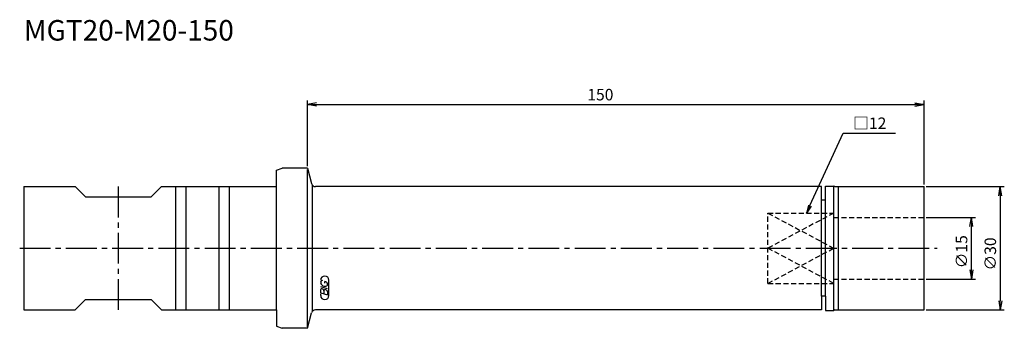
# Model space of a CAD drawing. Extents: x -70 to 170, y -20 to 56.
import ezdxf
from ezdxf.enums import TextEntityAlignment as Align

# ---------------------------------------------------------------- set-up
doc = ezdxf.new("R2010")
doc.units = 0
doc.header["$LTSCALE"] = 10
doc.linetypes.add('CENTER2', pattern=[1.125, 0.75, -0.125, 0.125, -0.125])
doc.linetypes.add('HIDDEN2', pattern=[0.1875, 0.125, -0.0625])
for name, color, linetype in [('240', 4, 'CONTINUOUS'), ('241', 211, 'CONTINUOUS'), ('242', 3, 'CONTINUOUS'), ('243', 211, 'HIDDEN2'), ('245', 2, 'CENTER2'), ('247', 60, 'CONTINUOUS'), ('250', 3, 'CONTINUOUS')]:
    doc.layers.add(name, color=color, linetype=linetype)
doc.styles.get("Standard").update_dxf_attribs({"font": 'romans.shx', "bigfont": 'BIGFONT.SHX'})
doc.styles.add('YOKO', font='romans.shx', dxfattribs={"bigfont": 'extfont.shx'})

msp = doc.modelspace()

# ---------------------------------------------------------------- linework, layer by layer
at = {"layer": '240', "linetype": 'CONTINUOUS'}
for p, q in [((-7.5, 19), (-6.13, 19.5)), ((0, 19.5), (-6.13, 19.5)), ((0, 19.5), (1.01, 15.74)), ((-7.5, 15), (-7.5, 19)), ((-69, 15), (-69, -15)), ((-69, 15), (-56.5, 15)), ((-54, 12.5), (-56.5, 15)), ((-38, 12.5), (-35.5, 15)), ((-35.5, 15), (-7.5, 15)), ((125, 15), (1.97, 15)), ((125, 11.7), (125, 15)), ((126, 11.7), (126, 15.15)), ((126, 15.15), (128, 15.15)), ((128.26, 15), (128, 15.15)), ((128.26, 15), (150, 15)), ((150, -15), (150, 15)), ((-54, 12.5), (-46, 12.5)), ((-46, 12.5), (-38, 12.5)), ((126, 11.7), (125, 11.7)), ((126, -11.7), (125, -11.7)), ((125, -11.7), (125, -15)), ((126, -11.7), (126, -15.15)), ((-54, -12.5), (-56.5, -15)), ((-54, -12.5), (-46, -12.5)), ((-46, -12.5), (-38, -12.5)), ((-38, -12.5), (-35.5, -15)), ((-69, -15), (-56.5, -15)), ((-35.5, -15), (-7.5, -15)), ((-7.5, -15), (-7.5, -19)), ((0, -19.5), (1.01, -15.74)), ((125, -15), (1.97, -15)), ((126, -15.15), (128, -15.15)), ((128.26, -15), (128, -15.15)), ((128.26, -15), (150, -15)), ((-7.5, -19), (-6.13, -19.5)), ((0, -19.5), (-6.13, -19.5))]:
    msp.add_line(p, q, dxfattribs=at)
for centre, start, end in [((1.97, 16), 195, 270), ((1.97, -16), 90, 165)]:
    msp.add_arc(centre, 1, start, end, dxfattribs=at)
at = {"layer": '241', "linetype": 'CONTINUOUS'}
for p, q in [((0, -19.14), (0, 19.14)), ((-32, -15), (-32, 15)), ((-29.5, -15), (-29.5, 15)), ((-21.5, -15), (-21.5, 15)), ((-19, -15), (-19, 15)), ((-7.5, -15), (-7.5, 15)), ((1.21, -15.36), (1.21, 15.36)), ((128, -15.15), (128, 15.15)), ((129.2, -15), (129.2, 15)), ((125, -11.7), (125, 11.7)), ((126, -11.7), (126, 11.7))]:
    msp.add_line(p, q, dxfattribs=at)
at = {"layer": '242', "linetype": 'HIDDEN2'}
for p, q in [((112, 8.56), (128, 0)), ((128, 8.56), (112, 0)), ((112, -8.56), (128, 0)), ((128, -8.56), (112, 0))]:
    msp.add_line(p, q, dxfattribs=at)
at = {"layer": '243', "linetype": 'HIDDEN2'}
for p, q in [((112, 8.56), (128, 8.56)), ((112, -8.56), (112, 8.56)), ((128, -8.56), (128, 8.56)), ((128, 7.5), (150, 7.5)), ((112, -8.56), (128, -8.56)), ((128, -7.5), (150, -7.5))]:
    msp.add_line(p, q, dxfattribs=at)
at = {"layer": '245', "linetype": 'CENTER2'}
for p, q in [((-46, -15), (-46, 15)), ((-70, 0), (153.14, 0))]:
    msp.add_line(p, q, dxfattribs=at)
at = {"layer": '247', "linetype": 'CONTINUOUS'}
for p, q in [((3.21, -8.17), (3.21, -8.49)), ((4.89, -9.85), (3.21, -9.37)), ((4.24, -8.47), (4.24, -8.08)), ((4.89, -8.99), (4.89, -8.64)), ((5.21, -11.5), (5.21, -7.79)), ((3.21, -10.86), (3.21, -10.13)), ((3.21, -10.86), (4.89, -11.35)), ((3.21, -11.5), (3.21, -11.14)), ((4, -10.36), (4, -11.09)), ((4.89, -10.61), (4.89, -11.35))]:
    msp.add_line(p, q, dxfattribs=at)
for centre, radius, start, end in [((4.21, -7.79), 1, 0, 180), ((3.66, -8.38), 0.499, 94.9946, 155.1663), ((4.37, -8.01), 1.26, 202.3595, 254.9932), ((4.3, -8.53), 0.742, 249.7136, 321.7887), ((4.14, -8.86), 0.78, 15.8461, 82.3251), ((3.51, -10.17), 0.31, 72.9979, 172.9242), ((4.21, -11.5), 1, 180, 0), ((3.45, -10.41), 0.555, 4.7429, 73.8492), ((4.32, -10.4), 0.316, 65.9909, 172.2634), ((4.32, -10.67), 0.57, 5.702, 77.2773)]:
    msp.add_arc(centre, radius, start, end, dxfattribs=at)
at = {"layer": '250', "linetype": 'CONTINUOUS'}
for p, q in [((0, 20), (0, 36)), ((150, 15.5), (150, 36)), ((2.23, 35.37), (0, 35)), ((2.23, 34.63), (0, 35)), ((0, 35), (2.23, 35)), ((2.23, 35), (150, 35)), ((147.77, 35.37), (150, 35)), ((147.77, 34.63), (150, 35)), ((150, 35), (147.77, 35)), ((130.32, 28.03), (143.04, 28.03)), ((150.5, 15), (169.5, 15)), ((168.13, 12.77), (168.5, 15)), ((168.87, 12.77), (168.5, 15)), ((168.5, 15), (168.5, 12.77)), ((168.5, 12.77), (168.5, -12.77)), ((121.9, 10.51), (121.37, 8.56)), ((121.37, 8.56), (122.2, 10.37)), ((122.5, 10.23), (121.37, 8.56)), ((150.5, 7.5), (162.5, 7.5)), ((161.13, 5.27), (161.5, 7.5)), ((161.87, 5.27), (161.5, 7.5)), ((161.5, 7.5), (161.5, 5.27)), ((161.5, -7.5), (161.5, 5.27)), ((161.13, -5.27), (161.5, -7.5)), ((161.87, -5.27), (161.5, -7.5)), ((150.5, -7.5), (162.5, -7.5)), ((168.13, -12.77), (168.5, -15)), ((168.87, -12.77), (168.5, -15)), ((168.5, -15), (168.5, -12.77)), ((150.5, -15), (169.5, -15))]:
    msp.add_line(p, q, dxfattribs=at)
msp.add_lwpolyline([(122.2, 10.37), (130.32, 28.03)], dxfattribs=at)

# ---------------------------------------------------------------- texts
at = {"layer": '241', "linetype": 'CONTINUOUS', "style": 'YOKO'}
msp.add_text('MGT20-M20-150', height=5, dxfattribs=at).set_placement((-69, 49), align=Align.BOTTOM_LEFT)
at = {"layer": '250', "linetype": 'CONTINUOUS'}
msp.add_text('150', height=2.8, dxfattribs=at).set_placement((68.06, 36))
at = {"layer": '250', "linetype": 'CONTINUOUS', "style": 'YOKO'}
msp.add_text('□12', height=2.8, dxfattribs=at).set_placement((132.75, 29.03))
at = {"layer": '250', "linetype": 'CONTINUOUS'}
for s, p in [('∅15', (160.5, -4.88)), ('∅30', (167.5, -5.42))]:
    msp.add_text(s, height=2.8, rotation=90, dxfattribs=at).set_placement(p)

doc.saveas('drawing.dxf')
